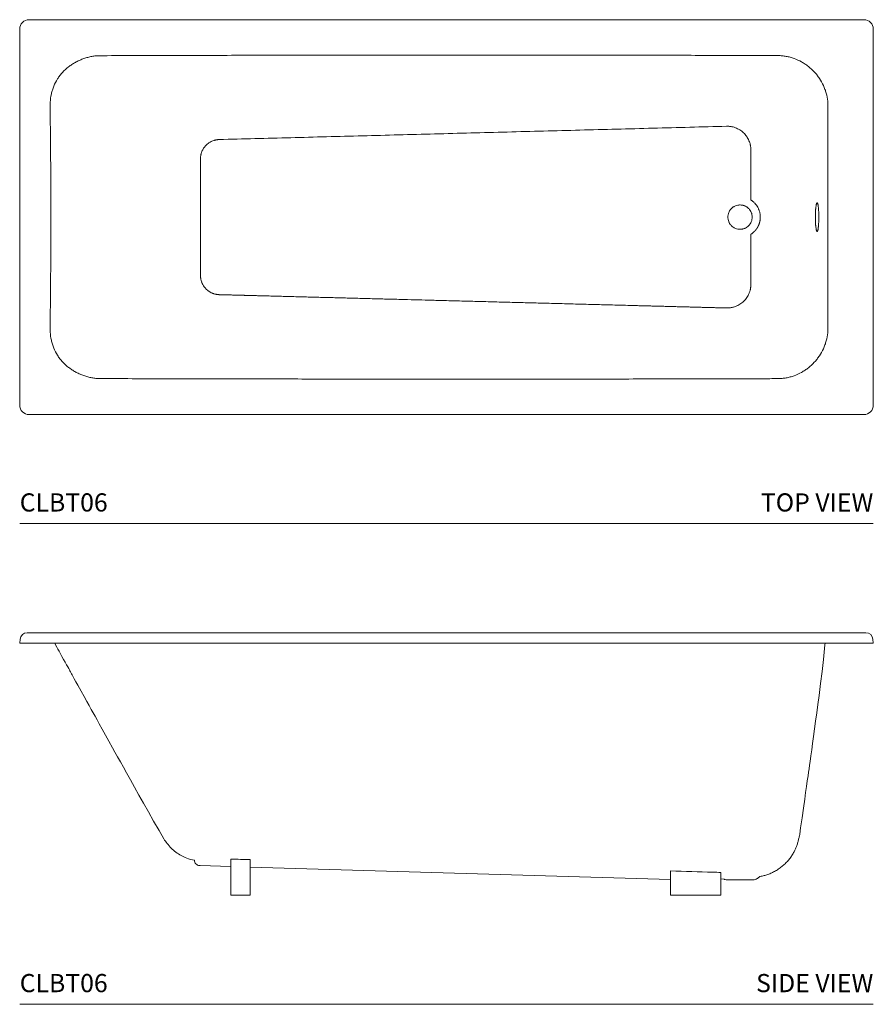
# Model space of a CAD drawing. Units: inches. Extents: x 14 to 175, y 58 to 155.
# Drawn here: x 14 to 85, y 58 to 139 of the extents above; entities that cross this region are included whole.
import ezdxf
from ezdxf.enums import TextEntityAlignment as Align

# ---------------------------------------------------------------- set-up
doc = ezdxf.new("R2010")
doc.units = ezdxf.units.IN
doc.header["$LTSCALE"] = 2
doc.header["$MEASUREMENT"] = 0
doc.layers.add('A-PRODUCT', color=7, linetype='Continuous', lineweight=9)
doc.styles.add('GOTHAM BOOK', font='GOTHMBOK.TTF', dxfattribs={"height": 1.5})

# ---------------------------------------------------------------- blocks, each defined once
blk = doc.blocks.new('CLBT06 TOP')
at = {"layer": 'A-PRODUCT'}
for p, q in [((0.784, 41.576), (69.626, 41.576)), ((0, 40.791), (0, 9.784)), ((70.41, 40.791), (70.41, 9.784)), ((0.784, 9), (69.626, 9)), ((0, 0), (70.41, 0))]:
    blk.add_line(p, q, dxfattribs=at)
for centre, major_axis in [((0.79, 40.785), (0.561, -0.561)), ((69.62, 40.785), (-0.561, -0.561)), ((0.79, 9.79), (0.561, 0.561)), ((69.62, 9.79), (-0.561, 0.561))]:
    blk.add_ellipse(centre, major_axis=major_axis, ratio=0.992433, start_param=2.359993, end_param=3.923193, dxfattribs=at)
for points, knots in [([(2.574, 25.288), (2.574, 26.192), (2.571, 27.096), (2.561, 28.904), (2.554, 29.808), (2.542, 31.163), (2.538, 31.615), (2.53, 32.519), (2.526, 32.971), (2.52, 33.649), (2.519, 33.875), (2.516, 34.214), (2.516, 34.327), (2.515, 34.468), (2.514, 34.497), (2.515, 34.553), (2.515, 34.581), (2.517, 34.666), (2.519, 34.722), (2.534, 35.003), (2.564, 35.225), (2.624, 35.501), (2.637, 35.556), (2.666, 35.666), (2.681, 35.721), (2.732, 35.883), (2.77, 35.989), (2.897, 36.301), (3, 36.499), (3.181, 36.783), (3.245, 36.875), (3.349, 37.011), (3.385, 37.055), (3.458, 37.142), (3.495, 37.184), (3.686, 37.392), (3.852, 37.544), (4.119, 37.752), (4.211, 37.818), (4.401, 37.944), (4.498, 38.002), (4.695, 38.112), (4.796, 38.162), (5, 38.256), (5.104, 38.299), (5.316, 38.378), (5.423, 38.413), (5.587, 38.461), (5.642, 38.475), (5.752, 38.502), (5.807, 38.515), (5.974, 38.549), (6.085, 38.567), (6.254, 38.587), (6.31, 38.592), (6.424, 38.6), (6.481, 38.603), (6.566, 38.605), (6.594, 38.605), (6.651, 38.605), (6.737, 38.606), (6.936, 38.607), (7.107, 38.607), (9.042, 38.615), (10.863, 38.621), (14.506, 38.63), (16.327, 38.634), (19.97, 38.639), (21.792, 38.641), (27.256, 38.647), (30.899, 38.648), (38.184, 38.65), (41.827, 38.649), (47.291, 38.646), (49.113, 38.645), (52.755, 38.64), (54.577, 38.637), (58.22, 38.629), (60.041, 38.623), (62.09, 38.615), (62.318, 38.614), (62.602, 38.612), (62.659, 38.611), (62.772, 38.606), (62.829, 38.602), (62.998, 38.586), (63.111, 38.571), (63.278, 38.541), (63.334, 38.53), (63.445, 38.505), (63.5, 38.491), (63.663, 38.447), (63.77, 38.413), (64.086, 38.299), (64.29, 38.206), (64.537, 38.068), (64.586, 38.039), (64.682, 37.98), (64.73, 37.95), (64.872, 37.855), (64.963, 37.789), (65.227, 37.58), (65.392, 37.428), (65.584, 37.221), (65.621, 37.179), (65.695, 37.093), (65.731, 37.049), (65.837, 36.915), (65.903, 36.824), (66.091, 36.543), (66.201, 36.348), (66.319, 36.092), (66.342, 36.04), (66.385, 35.935), (66.405, 35.882), (66.464, 35.722), (66.498, 35.614), (66.587, 35.289), (66.629, 35.068), (66.662, 34.732), (66.669, 34.619), (66.671, 34.477), (66.671, 34.449), (66.671, 34.392), (66.671, 34.306), (66.67, 33.993), (66.67, 33.709), (66.668, 32.571), (66.667, 31.661), (66.664, 28.929), (66.663, 27.109), (66.663, 25.288)], [0, 0, 0, 0, 0.03125, 0.03125, 0.0625, 0.0625, 0.078125, 0.078125, 0.09375, 0.09375, 0.101563, 0.101563, 0.105469, 0.105469, 0.106445, 0.106445, 0.107422, 0.107422, 0.109375, 0.109375, 0.117188, 0.117188, 0.119141, 0.119141, 0.121094, 0.121094, 0.125, 0.125, 0.132813, 0.132813, 0.136719, 0.136719, 0.138672, 0.138672, 0.140625, 0.140625, 0.148438, 0.148438, 0.152344, 0.152344, 0.15625, 0.15625, 0.160156, 0.160156, 0.164063, 0.164063, 0.167969, 0.167969, 0.169922, 0.169922, 0.171875, 0.171875, 0.175781, 0.175781, 0.177734, 0.177734, 0.179688, 0.179688, 0.180664, 0.180664, 0.181641, 0.183594, 0.1875, 0.1875, 0.25, 0.25, 0.3125, 0.3125, 0.375, 0.375, 0.5, 0.5, 0.625, 0.625, 0.6875, 0.6875, 0.75, 0.75, 0.8125, 0.8125, 0.820313, 0.820313, 0.822266, 0.822266, 0.824219, 0.824219, 0.828125, 0.828125, 0.830078, 0.830078, 0.832031, 0.832031, 0.835938, 0.835938, 0.84375, 0.84375, 0.845703, 0.845703, 0.847656, 0.847656, 0.851563, 0.851563, 0.859375, 0.859375, 0.861328, 0.861328, 0.863281, 0.863281, 0.867188, 0.867188, 0.875, 0.875, 0.876953, 0.876953, 0.878906, 0.878906, 0.882813, 0.882813, 0.890625, 0.890625, 0.894531, 0.894531, 0.895508, 0.895508, 0.896484, 0.898438, 0.90625, 0.90625, 0.9375, 0.9375, 1, 1, 1, 1]), ([(16.453, 31.686), (18.419, 31.737), (22.36, 31.841), (28.285, 31.996), (34.236, 32.152), (40.215, 32.309), (46.22, 32.466), (52.253, 32.624), (56.284, 32.73), (58.304, 32.783)], [0, 0, 0, 0, 0.140922, 0.282489, 0.424701, 0.567558, 0.711061, 0.855208, 1, 1, 1, 1]), ([(58.304, 32.783), (58.313, 32.783), (58.331, 32.783), (58.358, 32.783), (58.386, 32.783), (58.413, 32.783), (58.465, 32.781), (58.541, 32.775), (58.64, 32.763), (58.739, 32.746), (58.871, 32.717), (59.031, 32.667), (59.216, 32.588), (59.391, 32.491), (59.556, 32.377), (59.708, 32.246), (59.845, 32.101), (59.967, 31.943), (60.072, 31.774), (60.16, 31.594), (60.217, 31.438), (60.253, 31.31), (60.275, 31.212), (60.293, 31.114), (60.303, 31.031), (60.309, 30.965), (60.312, 30.915), (60.313, 30.865), (60.313, 30.832), (60.313, 30.815)], [0, 0, 0, 0, 0.008667, 0.017335, 0.026003, 0.034675, 0.043351, 0.075098, 0.106853, 0.138726, 0.170613, 0.234676, 0.298212, 0.361832, 0.425939, 0.489564, 0.553101, 0.617149, 0.680909, 0.744389, 0.808231, 0.840259, 0.872286, 0.904143, 0.935994, 0.952004, 0.968002, 0.983997, 1, 1, 1, 1]), ([(14.914, 30.112), (14.914, 30.12), (14.914, 30.137), (14.915, 30.162), (14.916, 30.188), (14.917, 30.213), (14.919, 30.238), (14.923, 30.28), (14.931, 30.338), (14.943, 30.413), (14.96, 30.487), (14.987, 30.584), (15.029, 30.704), (15.093, 30.841), (15.17, 30.972), (15.26, 31.095), (15.36, 31.209), (15.472, 31.313), (15.593, 31.406), (15.722, 31.487), (15.859, 31.555), (15.977, 31.601), (16.075, 31.63), (16.149, 31.649), (16.224, 31.664), (16.288, 31.673), (16.339, 31.679), (16.377, 31.682), (16.415, 31.685), (16.441, 31.686), (16.453, 31.686)], [0, 0, 0, 0, 0.0104459, 0.0208872, 0.0313264, 0.0417664, 0.0522098, 0.0626591, 0.0937657, 0.124876, 0.1560498, 0.1872246, 0.2500408, 0.3124002, 0.3745888, 0.437176, 0.4998554, 0.5620564, 0.6243528, 0.6871658, 0.7495488, 0.8117257, 0.8430223, 0.8743084, 0.9057697, 0.9372246, 0.952924, 0.9686133, 0.9843021, 1, 1, 1, 1]), ([(14.914, 30.112), (14.914, 30.096), (14.914, 30.05), (14.913, 29.961), (14.913, 29.83), (14.912, 29.656), (14.912, 29.441), (14.911, 29.184), (14.91, 28.898), (14.909, 28.597), (14.909, 28.295), (14.908, 27.993), (14.907, 27.712), (14.907, 27.451), (14.907, 27.211), (14.906, 26.971), (14.906, 26.73), (14.906, 26.49), (14.906, 26.25), (14.905, 26.009), (14.905, 25.769), (14.905, 25.528), (14.905, 25.368), (14.905, 25.288)], [0, 0, 0, 0, 0.009904, 0.028522, 0.055856, 0.091905, 0.136668, 0.190147, 0.252341, 0.314936, 0.37752, 0.440094, 0.502657, 0.552404, 0.602147, 0.651888, 0.701627, 0.751362, 0.801095, 0.850825, 0.900553, 0.950278, 1, 1, 1, 1]), ([(60.303, 26.708), (60.303, 26.748), (60.303, 26.829), (60.303, 26.951), (60.304, 27.072), (60.304, 27.193), (60.304, 27.315), (60.304, 27.436), (60.304, 27.558), (60.305, 27.679), (60.305, 27.8), (60.305, 27.922), (60.305, 28.027), (60.305, 28.12), (60.306, 28.204), (60.306, 28.3), (60.306, 28.407), (60.306, 28.525), (60.307, 28.655), (60.307, 28.795), (60.308, 28.947), (60.308, 29.111), (60.308, 29.285), (60.309, 29.471), (60.31, 29.667), (60.31, 29.875), (60.311, 30.095), (60.312, 30.325), (60.312, 30.566), (60.313, 30.731), (60.313, 30.815)], [0, 0, 0, 0, 0.029473, 0.058947, 0.088422, 0.117898, 0.147375, 0.176853, 0.206332, 0.235811, 0.265292, 0.294773, 0.324256, 0.342018, 0.362528, 0.385787, 0.411794, 0.44055, 0.472054, 0.506307, 0.543308, 0.583058, 0.625556, 0.670802, 0.718797, 0.769541, 0.823033, 0.879273, 0.938262, 1, 1, 1, 1]), ([(60.422, 25.288), (60.422, 25.354), (60.415, 25.419), (60.396, 25.516), (60.388, 25.547), (60.369, 25.611), (60.358, 25.642), (60.32, 25.733), (60.289, 25.791), (60.244, 25.859), (60.234, 25.872), (60.215, 25.899), (60.204, 25.912), (60.173, 25.95), (60.151, 25.975), (60.081, 26.044), (60.031, 26.086), (59.962, 26.132), (59.948, 26.14), (59.92, 26.157), (59.906, 26.166), (59.862, 26.189), (59.833, 26.203), (59.772, 26.228), (59.741, 26.239), (59.694, 26.253), (59.678, 26.258), (59.646, 26.266), (59.63, 26.269), (59.549, 26.285), (59.484, 26.292), (59.386, 26.292), (59.353, 26.29), (59.304, 26.285), (59.287, 26.283), (59.254, 26.279), (59.238, 26.276), (59.158, 26.26), (59.095, 26.241), (59.004, 26.203), (58.974, 26.189), (58.916, 26.158), (58.888, 26.141), (58.806, 26.087), (58.755, 26.045), (58.685, 25.975), (58.663, 25.95), (58.621, 25.9), (58.602, 25.874), (58.565, 25.819), (58.548, 25.791), (58.517, 25.733), (58.503, 25.703), (58.465, 25.612), (58.446, 25.549), (58.427, 25.453), (58.422, 25.42), (58.416, 25.354), (58.414, 25.321), (58.414, 25.288)], [0, 0, 0, 0, 0.0625, 0.0625, 0.09375, 0.09375, 0.125, 0.125, 0.1875, 0.1875, 0.203125, 0.203125, 0.21875, 0.21875, 0.25, 0.25, 0.3125, 0.3125, 0.328125, 0.328125, 0.34375, 0.34375, 0.375, 0.375, 0.40625, 0.40625, 0.421875, 0.421875, 0.4375, 0.4375, 0.5, 0.5, 0.53125, 0.53125, 0.546875, 0.546875, 0.5625, 0.5625, 0.625, 0.625, 0.65625, 0.65625, 0.6875, 0.6875, 0.75, 0.75, 0.78125, 0.78125, 0.8125, 0.8125, 0.84375, 0.84375, 0.875, 0.875, 0.9375, 0.9375, 0.96875, 0.96875, 1, 1, 1, 1]), ([(60.303, 26.708), (60.311, 26.703), (60.326, 26.694), (60.348, 26.679), (60.37, 26.664), (60.399, 26.644), (60.434, 26.617), (60.49, 26.574), (60.556, 26.516), (60.657, 26.417), (60.77, 26.281), (60.866, 26.132), (60.93, 26.006), (60.973, 25.909), (61.009, 25.809), (61.039, 25.707), (61.062, 25.604), (61.075, 25.521), (61.083, 25.457), (61.086, 25.415), (61.089, 25.373), (61.091, 25.33), (61.091, 25.302), (61.091, 25.288)], [0, 0, 0, 0, 0.015531, 0.031176, 0.04694, 0.062829, 0.093966, 0.125197, 0.187282, 0.249635, 0.375118, 0.499867, 0.5623, 0.624635, 0.687503, 0.750227, 0.81256, 0.874771, 0.899847, 0.924894, 0.949926, 0.974957, 1, 1, 1, 1]), ([(65.629, 25.288), (65.629, 25.366), (65.63, 25.443), (65.633, 25.556), (65.635, 25.593), (65.637, 25.667), (65.639, 25.704), (65.645, 25.812), (65.649, 25.879), (65.656, 25.96), (65.658, 25.975), (65.661, 26.007), (65.662, 26.022), (65.667, 26.067), (65.67, 26.096), (65.68, 26.178), (65.688, 26.226), (65.698, 26.28), (65.7, 26.291), (65.704, 26.311), (65.706, 26.32), (65.713, 26.348), (65.721, 26.381), (65.73, 26.407), (65.737, 26.424), (65.739, 26.429), (65.744, 26.438), (65.746, 26.442), (65.758, 26.461), (65.767, 26.469), (65.781, 26.469), (65.786, 26.467), (65.793, 26.461), (65.795, 26.459), (65.8, 26.453), (65.802, 26.45), (65.813, 26.431), (65.822, 26.409), (65.832, 26.372), (65.834, 26.364), (65.839, 26.348), (65.841, 26.339), (65.847, 26.311), (65.85, 26.292), (65.861, 26.228), (65.868, 26.179), (65.878, 26.096), (65.881, 26.067), (65.886, 26.008), (65.889, 25.977), (65.894, 25.913), (65.896, 25.88), (65.9, 25.812), (65.902, 25.776), (65.907, 25.669), (65.909, 25.595), (65.912, 25.482), (65.912, 25.443), (65.913, 25.366), (65.913, 25.327), (65.913, 25.288)], [0, 0, 0, 0, 0.0625, 0.0625, 0.09375, 0.09375, 0.125, 0.125, 0.1875, 0.1875, 0.203125, 0.203125, 0.21875, 0.21875, 0.25, 0.25, 0.3125, 0.3125, 0.328125, 0.328125, 0.34375, 0.34375, 0.375, 0.40625, 0.40625, 0.421875, 0.421875, 0.4375, 0.4375, 0.5, 0.5, 0.53125, 0.53125, 0.546875, 0.546875, 0.5625, 0.5625, 0.625, 0.625, 0.640625, 0.640625, 0.65625, 0.65625, 0.6875, 0.6875, 0.75, 0.75, 0.78125, 0.78125, 0.8125, 0.8125, 0.84375, 0.84375, 0.875, 0.875, 0.9375, 0.9375, 0.96875, 0.96875, 1, 1, 1, 1]), ([(2.574, 25.288), (2.574, 24.384), (2.571, 23.48), (2.561, 21.672), (2.554, 20.768), (2.542, 19.412), (2.538, 18.96), (2.53, 18.056), (2.526, 17.605), (2.52, 16.927), (2.519, 16.701), (2.516, 16.362), (2.516, 16.249), (2.515, 16.107), (2.514, 16.079), (2.515, 16.023), (2.515, 15.995), (2.517, 15.91), (2.519, 15.854), (2.534, 15.573), (2.564, 15.351), (2.624, 15.075), (2.637, 15.02), (2.666, 14.91), (2.681, 14.855), (2.732, 14.693), (2.77, 14.587), (2.897, 14.275), (3, 14.077), (3.181, 13.793), (3.245, 13.7), (3.349, 13.565), (3.385, 13.521), (3.458, 13.434), (3.495, 13.391), (3.686, 13.183), (3.852, 13.031), (4.119, 12.823), (4.211, 12.757), (4.401, 12.632), (4.498, 12.574), (4.695, 12.464), (4.796, 12.414), (5, 12.32), (5.104, 12.276), (5.316, 12.198), (5.423, 12.162), (5.587, 12.115), (5.642, 12.1), (5.752, 12.073), (5.807, 12.061), (5.974, 12.027), (6.085, 12.009), (6.254, 11.989), (6.31, 11.983), (6.424, 11.975), (6.481, 11.973), (6.566, 11.971), (6.594, 11.971), (6.651, 11.97), (6.737, 11.97), (6.936, 11.969), (7.107, 11.968), (9.042, 11.96), (10.863, 11.955), (14.506, 11.946), (16.327, 11.942), (19.97, 11.937), (21.792, 11.934), (27.256, 11.929), (30.899, 11.927), (38.184, 11.926), (41.827, 11.926), (47.291, 11.93), (49.113, 11.931), (52.755, 11.936), (54.577, 11.938), (58.22, 11.947), (60.041, 11.952), (62.09, 11.961), (62.318, 11.962), (62.602, 11.963), (62.659, 11.965), (62.772, 11.97), (62.829, 11.974), (62.998, 11.99), (63.111, 12.005), (63.278, 12.035), (63.334, 12.046), (63.445, 12.071), (63.5, 12.085), (63.663, 12.129), (63.77, 12.163), (64.086, 12.277), (64.29, 12.37), (64.537, 12.508), (64.586, 12.536), (64.682, 12.596), (64.73, 12.626), (64.872, 12.721), (64.963, 12.787), (65.227, 12.996), (65.392, 13.148), (65.584, 13.355), (65.621, 13.397), (65.695, 13.483), (65.731, 13.527), (65.837, 13.66), (65.903, 13.752), (66.091, 14.032), (66.201, 14.228), (66.319, 14.484), (66.342, 14.536), (66.385, 14.641), (66.405, 14.694), (66.464, 14.854), (66.498, 14.961), (66.587, 15.287), (66.629, 15.507), (66.662, 15.844), (66.669, 15.957), (66.671, 16.099), (66.671, 16.127), (66.671, 16.184), (66.671, 16.27), (66.67, 16.582), (66.67, 16.867), (66.668, 18.005), (66.667, 18.915), (66.664, 21.646), (66.663, 23.467), (66.663, 25.288)], [0, 0, 0, 0, 0.03125, 0.03125, 0.0625, 0.0625, 0.078125, 0.078125, 0.09375, 0.09375, 0.101562, 0.101562, 0.105469, 0.105469, 0.106445, 0.106445, 0.107422, 0.107422, 0.109375, 0.109375, 0.117187, 0.117187, 0.119141, 0.119141, 0.121094, 0.121094, 0.125, 0.125, 0.132812, 0.132812, 0.136719, 0.136719, 0.138672, 0.138672, 0.140625, 0.140625, 0.148437, 0.148437, 0.152344, 0.152344, 0.15625, 0.15625, 0.160156, 0.160156, 0.164062, 0.164062, 0.167969, 0.167969, 0.169922, 0.169922, 0.171875, 0.171875, 0.175781, 0.175781, 0.177734, 0.177734, 0.179687, 0.179687, 0.180664, 0.180664, 0.181641, 0.183594, 0.1875, 0.1875, 0.25, 0.25, 0.3125, 0.3125, 0.375, 0.375, 0.5, 0.5, 0.625, 0.625, 0.6875, 0.6875, 0.75, 0.75, 0.8125, 0.8125, 0.820312, 0.820312, 0.822266, 0.822266, 0.824219, 0.824219, 0.828125, 0.828125, 0.830078, 0.830078, 0.832031, 0.832031, 0.835937, 0.835937, 0.84375, 0.84375, 0.845703, 0.845703, 0.847656, 0.847656, 0.851562, 0.851562, 0.859375, 0.859375, 0.861328, 0.861328, 0.863281, 0.863281, 0.867187, 0.867187, 0.875, 0.875, 0.876953, 0.876953, 0.878906, 0.878906, 0.882812, 0.882812, 0.890625, 0.890625, 0.894531, 0.894531, 0.895508, 0.895508, 0.896484, 0.898437, 0.90625, 0.90625, 0.9375, 0.9375, 1, 1, 1, 1]), ([(14.905, 25.288), (14.905, 25.088), (14.905, 24.688), (14.906, 24.087), (14.906, 23.486), (14.907, 22.885), (14.908, 22.382), (14.909, 21.98), (14.91, 21.728), (14.91, 21.526), (14.911, 21.375), (14.911, 21.223), (14.912, 21.072), (14.912, 20.92), (14.913, 20.768), (14.913, 20.642), (14.914, 20.54), (14.914, 20.489), (14.914, 20.464)], [0, 0, 0, 0, 0.01047636, 0.02095271, 0.03142907, 0.04190543, 0.05238178, 0.05761996, 0.06285814, 0.06547723, 0.06809632, 0.07071541, 0.07333449, 0.07595358, 0.07857267, 0.08119176, 0.08250131, 0.08381084, 0.08381084, 0.08381084, 0.08381084]), ([(60.422, 25.288), (60.422, 25.222), (60.415, 25.156), (60.396, 25.06), (60.388, 25.028), (60.369, 24.965), (60.358, 24.934), (60.32, 24.843), (60.289, 24.785), (60.244, 24.717), (60.234, 24.703), (60.215, 24.677), (60.204, 24.664), (60.173, 24.625), (60.151, 24.601), (60.081, 24.532), (60.031, 24.49), (59.962, 24.444), (59.948, 24.435), (59.92, 24.418), (59.906, 24.41), (59.862, 24.387), (59.833, 24.373), (59.772, 24.348), (59.741, 24.337), (59.694, 24.323), (59.678, 24.318), (59.646, 24.31), (59.63, 24.307), (59.549, 24.29), (59.484, 24.284), (59.386, 24.284), (59.353, 24.286), (59.304, 24.29), (59.287, 24.292), (59.254, 24.297), (59.238, 24.3), (59.158, 24.316), (59.095, 24.335), (59.004, 24.373), (58.974, 24.387), (58.916, 24.418), (58.888, 24.435), (58.806, 24.489), (58.755, 24.531), (58.685, 24.601), (58.663, 24.625), (58.621, 24.676), (58.602, 24.702), (58.565, 24.757), (58.548, 24.785), (58.517, 24.843), (58.503, 24.873), (58.465, 24.964), (58.446, 25.027), (58.427, 25.123), (58.422, 25.156), (58.416, 25.222), (58.414, 25.255), (58.414, 25.288)], [0, 0, 0, 0, 0.0625, 0.0625, 0.09375, 0.09375, 0.125, 0.125, 0.1875, 0.1875, 0.203125, 0.203125, 0.21875, 0.21875, 0.25, 0.25, 0.3125, 0.3125, 0.328125, 0.328125, 0.34375, 0.34375, 0.375, 0.375, 0.40625, 0.40625, 0.421875, 0.421875, 0.4375, 0.4375, 0.5, 0.5, 0.53125, 0.53125, 0.546875, 0.546875, 0.5625, 0.5625, 0.625, 0.625, 0.65625, 0.65625, 0.6875, 0.6875, 0.75, 0.75, 0.78125, 0.78125, 0.8125, 0.8125, 0.84375, 0.84375, 0.875, 0.875, 0.9375, 0.9375, 0.96875, 0.96875, 1, 1, 1, 1]), ([(61.091, 25.288), (61.091, 25.279), (61.091, 25.262), (61.09, 25.237), (61.089, 25.212), (61.088, 25.187), (61.086, 25.162), (61.084, 25.138), (61.082, 25.113), (61.079, 25.09), (61.076, 25.066), (61.073, 25.043), (61.07, 25.02), (61.066, 24.997), (61.062, 24.975), (61.057, 24.953), (61.053, 24.931), (61.048, 24.91), (61.043, 24.889), (61.038, 24.868), (61.032, 24.848), (61.026, 24.827), (61.021, 24.808), (61.015, 24.788), (61.009, 24.769), (61.002, 24.75), (60.996, 24.731), (60.989, 24.713), (60.983, 24.695), (60.976, 24.677), (60.969, 24.66), (60.962, 24.643), (60.955, 24.626), (60.947, 24.61), (60.94, 24.594), (60.933, 24.578), (60.926, 24.562), (60.918, 24.547), (60.911, 24.532), (60.903, 24.517), (60.896, 24.503), (60.888, 24.489), (60.881, 24.475), (60.873, 24.462), (60.865, 24.449), (60.858, 24.436), (60.85, 24.423), (60.843, 24.411), (60.835, 24.399), (60.828, 24.387), (60.82, 24.376), (60.813, 24.364), (60.806, 24.353), (60.799, 24.343), (60.791, 24.332), (60.784, 24.322), (60.777, 24.312), (60.77, 24.303), (60.763, 24.293), (60.757, 24.284), (60.75, 24.275), (60.743, 24.267), (60.737, 24.258), (60.731, 24.25), (60.724, 24.242), (60.718, 24.235), (60.712, 24.227), (60.706, 24.22), (60.7, 24.213), (60.695, 24.207), (60.689, 24.2), (60.684, 24.194), (60.679, 24.188), (60.674, 24.182), (60.669, 24.177), (60.664, 24.171), (60.659, 24.166), (60.655, 24.161), (60.651, 24.156), (60.646, 24.152), (60.642, 24.148), (60.639, 24.144), (60.635, 24.14), (60.631, 24.136), (60.628, 24.133), (60.625, 24.129), (60.622, 24.126), (60.619, 24.123), (60.617, 24.121), (60.614, 24.118), (60.612, 24.116), (60.61, 24.114), (60.608, 24.112), (60.607, 24.11), (60.605, 24.109), (60.604, 24.108), (60.603, 24.107), (60.579, 24.082), (60.539, 24.045), (60.477, 23.992), (60.417, 23.945), (60.365, 23.908), (60.327, 23.883), (60.312, 23.873), (60.303, 23.868)], [0, 0, 0, 0, 0.015177, 0.0302025, 0.0450768, 0.0598004, 0.0743735, 0.0887965, 0.1030699, 0.117194, 0.1311691, 0.1449956, 0.1586738, 0.172204, 0.1855864, 0.1988212, 0.2119086, 0.2248488, 0.2376418, 0.2502877, 0.2627867, 0.2751387, 0.2873438, 0.2994021, 0.3113135, 0.3230781, 0.3346959, 0.3461668, 0.3574907, 0.3686677, 0.3796977, 0.3905807, 0.4013165, 0.411905, 0.4223463, 0.4326401, 0.4427864, 0.4527851, 0.4626361, 0.4723391, 0.4818942, 0.4913011, 0.5005597, 0.5096697, 0.518631, 0.5274432, 0.5361062, 0.5446196, 0.5529833, 0.5611971, 0.5692606, 0.5771736, 0.584936, 0.5925473, 0.6000075, 0.6073162, 0.6144733, 0.6214784, 0.6283313, 0.6350318, 0.6415797, 0.6479747, 0.6542165, 0.6603049, 0.6662398, 0.6720207, 0.6776476, 0.6831202, 0.6884382, 0.6936014, 0.6986096, 0.7034626, 0.7081601, 0.7127019, 0.7170879, 0.7213177, 0.7253913, 0.7293083, 0.7330687, 0.7366721, 0.7401185, 0.7434076, 0.7465393, 0.7495134, 0.7523297, 0.754988, 0.7574883, 0.7598304, 0.7620141, 0.7640393, 0.765906, 0.7676139, 0.7691631, 0.7705534, 0.7717847, 0.772857, 0.7737702, 0.7745243, 0.8331368, 0.8709904, 0.9192123, 0.9677732, 0.9823816, 1, 1, 1, 1]), ([(65.629, 25.288), (65.629, 25.21), (65.63, 25.133), (65.633, 25.02), (65.635, 24.983), (65.637, 24.908), (65.639, 24.871), (65.645, 24.764), (65.649, 24.696), (65.656, 24.616), (65.658, 24.6), (65.661, 24.569), (65.662, 24.554), (65.667, 24.509), (65.67, 24.48), (65.68, 24.398), (65.688, 24.349), (65.698, 24.295), (65.7, 24.285), (65.704, 24.265), (65.706, 24.255), (65.713, 24.228), (65.721, 24.195), (65.73, 24.169), (65.737, 24.152), (65.739, 24.147), (65.744, 24.138), (65.746, 24.133), (65.758, 24.114), (65.767, 24.107), (65.781, 24.107), (65.786, 24.109), (65.793, 24.114), (65.795, 24.117), (65.8, 24.122), (65.802, 24.126), (65.813, 24.144), (65.822, 24.167), (65.832, 24.204), (65.834, 24.212), (65.839, 24.228), (65.841, 24.237), (65.847, 24.264), (65.85, 24.284), (65.861, 24.348), (65.868, 24.397), (65.878, 24.48), (65.881, 24.508), (65.886, 24.568), (65.889, 24.599), (65.894, 24.663), (65.896, 24.696), (65.9, 24.764), (65.902, 24.8), (65.907, 24.907), (65.909, 24.981), (65.912, 25.094), (65.912, 25.132), (65.913, 25.21), (65.913, 25.249), (65.913, 25.288)], [0, 0, 0, 0, 0.0625, 0.0625, 0.09375, 0.09375, 0.125, 0.125, 0.1875, 0.1875, 0.203125, 0.203125, 0.21875, 0.21875, 0.25, 0.25, 0.3125, 0.3125, 0.328125, 0.328125, 0.34375, 0.34375, 0.375, 0.40625, 0.40625, 0.421875, 0.421875, 0.4375, 0.4375, 0.5, 0.5, 0.53125, 0.53125, 0.546875, 0.546875, 0.5625, 0.5625, 0.625, 0.625, 0.640625, 0.640625, 0.65625, 0.65625, 0.6875, 0.6875, 0.75, 0.75, 0.78125, 0.78125, 0.8125, 0.8125, 0.84375, 0.84375, 0.875, 0.875, 0.9375, 0.9375, 0.96875, 0.96875, 1, 1, 1, 1]), ([(60.313, 19.761), (60.313, 19.761), (60.313, 19.761), (60.312, 20.225), (60.308, 21.151), (60.305, 22.519), (60.304, 23.423), (60.303, 23.868)], [0.90569282, 0.90569282, 0.90569282, 0.90569282, 0.90569285, 0.90569285, 0.92926964, 0.95284643, 0.9756823, 0.9756823, 0.9756823, 0.9756823]), ([(14.914, 20.464), (14.914, 20.464), (14.914, 20.464), (14.914, 20.44), (14.915, 20.39), (14.921, 20.316), (14.93, 20.242), (14.942, 20.168), (14.959, 20.094), (14.978, 20.021), (15.002, 19.949), (15.038, 19.854), (15.091, 19.738), (15.17, 19.604), (15.261, 19.479), (15.363, 19.363), (15.477, 19.258), (15.601, 19.164), (15.732, 19.083), (15.847, 19.027), (15.941, 18.989), (16.013, 18.964), (16.086, 18.943), (16.159, 18.925), (16.233, 18.911), (16.306, 18.9), (16.38, 18.893), (16.429, 18.891), (16.453, 18.89), (16.453, 18.89), (16.453, 18.89)], [0.08381084, 0.08381084, 0.08381084, 0.08381084, 0.08381085, 0.08381085, 0.08507872, 0.08634659, 0.08761446, 0.08888233, 0.0901502, 0.09141807, 0.09268595, 0.09395382, 0.09648956, 0.0990253, 0.10156104, 0.10409678, 0.10663252, 0.10916826, 0.11170401, 0.11423975, 0.11550762, 0.11677549, 0.11804336, 0.11931123, 0.1205791, 0.12184697, 0.12311484, 0.12438271, 0.12438271, 0.12438272, 0.12438272, 0.12438272, 0.12438272]), ([(58.304, 17.793), (58.319, 17.793), (58.35, 17.792), (58.397, 17.793), (58.444, 17.794), (58.507, 17.798), (58.586, 17.805), (58.681, 17.819), (58.775, 17.837), (58.9, 17.868), (59.055, 17.918), (59.236, 17.997), (59.408, 18.095), (59.571, 18.211), (59.722, 18.343), (59.858, 18.489), (59.979, 18.649), (60.065, 18.792), (60.125, 18.91), (60.165, 19.001), (60.2, 19.093), (60.231, 19.187), (60.257, 19.281), (60.278, 19.377), (60.294, 19.473), (60.306, 19.569), (60.312, 19.665), (60.313, 19.729), (60.313, 19.761)], [0.85398123, 0.85398123, 0.85398123, 0.85398123, 0.85478923, 0.85559722, 0.85640522, 0.85721321, 0.8588292, 0.86044519, 0.86206117, 0.86367716, 0.86690914, 0.87014111, 0.87337309, 0.87660507, 0.87983704, 0.88306902, 0.886301, 0.88953297, 0.89114896, 0.89276495, 0.89438094, 0.89599692, 0.89761291, 0.8992289, 0.90084489, 0.90246088, 0.90407686, 0.90569282, 0.90569282, 0.90569282, 0.90569282]), ([(16.453, 18.89), (16.478, 18.889), (16.527, 18.888), (16.601, 18.886), (16.674, 18.884), (16.748, 18.882), (16.821, 18.88), (16.92, 18.878), (17.042, 18.874), (17.189, 18.871), (17.337, 18.867), (17.484, 18.863), (17.631, 18.859), (17.778, 18.855), (17.901, 18.852), (17.999, 18.849), (18.072, 18.847), (18.146, 18.845), (18.219, 18.844), (18.293, 18.842), (18.366, 18.84), (18.44, 18.838), (18.513, 18.836), (18.587, 18.834), (18.66, 18.832), (18.734, 18.83), (18.807, 18.828), (18.881, 18.826), (18.979, 18.824), (19.101, 18.82), (19.248, 18.817), (19.395, 18.813), (19.542, 18.809), (19.689, 18.805), (19.836, 18.801), (19.983, 18.797), (20.13, 18.794), (20.325, 18.788), (20.57, 18.782), (20.864, 18.774), (21.157, 18.767), (21.451, 18.759), (21.842, 18.749), (22.331, 18.736), (22.918, 18.72), (23.504, 18.705), (24.09, 18.69), (24.676, 18.674), (25.262, 18.659), (25.848, 18.644), (26.433, 18.628), (27.019, 18.613), (27.604, 18.598), (28.189, 18.582), (28.774, 18.567), (29.359, 18.552), (29.944, 18.536), (30.529, 18.521), (31.114, 18.506), (31.893, 18.485), (32.868, 18.46), (33.842, 18.434), (34.523, 18.416), (34.913, 18.406), (35.108, 18.401), (35.446, 18.392), (35.928, 18.379), (36.892, 18.354), (38.095, 18.323), (39.297, 18.291), (40.258, 18.266), (40.979, 18.247), (41.699, 18.228), (42.419, 18.209), (43.139, 18.191), (43.859, 18.172), (44.579, 18.153), (45.299, 18.134), (46.019, 18.115), (46.739, 18.096), (47.459, 18.077), (48.179, 18.058), (48.9, 18.04), (49.62, 18.021), (50.221, 18.005), (50.702, 17.992), (51.063, 17.983), (51.424, 17.973), (51.784, 17.964), (52.145, 17.955), (52.507, 17.945), (52.868, 17.936), (53.229, 17.926), (53.53, 17.918), (53.771, 17.912), (53.952, 17.907), (54.133, 17.902), (54.314, 17.898), (54.495, 17.893), (54.676, 17.888), (54.857, 17.883), (55.038, 17.879), (55.219, 17.874), (55.4, 17.869), (55.551, 17.865), (55.672, 17.862), (55.793, 17.859), (55.944, 17.855), (56.125, 17.85), (56.306, 17.845), (56.488, 17.841), (56.669, 17.836), (56.85, 17.831), (57.032, 17.826), (57.213, 17.822), (57.395, 17.817), (57.577, 17.812), (57.728, 17.808), (57.849, 17.805), (57.94, 17.803), (58.031, 17.8), (58.107, 17.798), (58.167, 17.797), (58.213, 17.796), (58.258, 17.794), (58.288, 17.794), (58.304, 17.793)], [0.1243827, 0.1243827, 0.1243827, 0.1243827, 0.1256562, 0.1269297, 0.1282032, 0.1294767, 0.1307502, 0.1320237, 0.1345706, 0.1371176, 0.1396646, 0.1422116, 0.1447586, 0.1473055, 0.1498525, 0.151126, 0.1523995, 0.153673, 0.1549465, 0.15622, 0.1574934, 0.1587669, 0.1600404, 0.1613139, 0.1625874, 0.1638609, 0.1651344, 0.1664079, 0.1676814, 0.1702283, 0.1727753, 0.1753223, 0.1778693, 0.1804163, 0.1829632, 0.1855102, 0.1880572, 0.1906042, 0.1956981, 0.2007921, 0.2058861, 0.21098, 0.216074, 0.2262619, 0.2364498, 0.2466377, 0.2568257, 0.2670136, 0.2772015, 0.2873894, 0.2975773, 0.3077653, 0.3179532, 0.3281411, 0.338329, 0.3485169, 0.3587048, 0.3688928, 0.3790807, 0.3892686, 0.4096444, 0.4300203, 0.4402082, 0.4453022, 0.4503961, 0.4503961, 0.4630082, 0.4756202, 0.5008443, 0.5260683, 0.5386804, 0.5512924, 0.5639044, 0.5765165, 0.5891285, 0.6017405, 0.6143526, 0.6269646, 0.6395766, 0.6521887, 0.6648007, 0.6774127, 0.6900248, 0.7026368, 0.7152488, 0.7215549, 0.7278609, 0.7341669, 0.7404729, 0.7467789, 0.753085, 0.759391, 0.765697, 0.772003, 0.775156, 0.778309, 0.781462, 0.784615, 0.787768, 0.7909211, 0.7940741, 0.7972271, 0.8003801, 0.8035331, 0.8066861, 0.8082626, 0.8098391, 0.8129921, 0.8161451, 0.8192981, 0.8224511, 0.8256042, 0.8287572, 0.8319102, 0.8350632, 0.8382162, 0.8413692, 0.8445222, 0.8460987, 0.8476752, 0.8492517, 0.8508282, 0.8516165, 0.8524047, 0.853193, 0.8539812, 0.8539812, 0.8539812, 0.8539812])]:
    blk.add_open_spline(points, degree=3, knots=knots, dxfattribs=at)
at = {"layer": 'A-PRODUCT', "style": 'GOTHAM BOOK'}
blk.add_text('CLBT06', height=1.5, dxfattribs=at).set_placement((0, 1))
blk.add_text('TOP VIEW', height=1.5, dxfattribs=at).set_placement((70.41, 1), align=Align.RIGHT)
blk = doc.blocks.new('CLBT06 SIDE')
at = {"layer": 'A-PRODUCT'}
for p, q in [((0.029, 30.114), (0, 29.787)), ((0.813, 30.654), (0.617, 30.654)), ((69.597, 30.654), (0.813, 30.654)), ((69.794, 30.654), (69.597, 30.654)), ((70.41, 29.787), (70.382, 30.114)), ((0.784, 29.787), (0, 29.787)), ((0.784, 29.787), (69.626, 29.787)), ((70.41, 29.787), (69.626, 29.787)), ((14.829, 11.449), (14.882, 11.447)), ((14.882, 11.447), (17.424, 11.372)), ((17.424, 11.976), (17.424, 9)), ((18.999, 11.938), (18.999, 9)), ((18.999, 11.325), (53.689, 10.295)), ((53.689, 11.007), (53.689, 9)), ((57.822, 10.88), (57.822, 9)), ((57.822, 10.344), (58.078, 10.337)), ((18.999, 9), (17.424, 9)), ((57.822, 9), (53.689, 9)), ((0, 0), (70.41, 0))]:
    blk.add_line(p, q, dxfattribs=at)
at = {"layer": 'A-PRODUCT', "flags": 128}
for points in [[(2.89, 29.787), (2.95, 29.667), (3.057, 29.47), (3.155, 29.294), (3.248, 29.125), (3.337, 28.965), (3.488, 28.693), (3.625, 28.447), (3.746, 28.229), (3.865, 28.014), (3.965, 27.835), (4.045, 27.69), (4.104, 27.583), (4.145, 27.509), (4.183, 27.44), (4.226, 27.363), (4.274, 27.276), (4.327, 27.18), (4.386, 27.075), (4.506, 26.859), (4.643, 26.611), (4.796, 26.335), (5.065, 25.847), (5.314, 25.396), (5.543, 24.981), (5.731, 24.64), (5.903, 24.328), (6.061, 24.044), (6.22, 23.759), (6.389, 23.457), (6.567, 23.137), (6.816, 22.69), (7.081, 22.214), (7.362, 21.707), (7.659, 21.171), (7.856, 20.814), (8.07, 20.428), (8.301, 20.011), (8.55, 19.564), (8.816, 19.086), (9.133, 18.517), (9.472, 17.91), (9.833, 17.266), (10.216, 16.586), (10.62, 15.869), (11.046, 15.116), (11.493, 14.327), (11.884, 13.64)], [(64.309, 13.858), (64.336, 14.044), (64.412, 14.572), (64.53, 15.393), (64.644, 16.185), (64.752, 16.937), (64.828, 17.466), (64.899, 17.963), (64.965, 18.424), (65.025, 18.847), (65.069, 19.151), (65.109, 19.432), (65.15, 19.722), (65.194, 20.039), (65.258, 20.49), (65.327, 20.985), (65.402, 21.523), (65.482, 22.103), (65.568, 22.722), (65.655, 23.367), (65.746, 24.043), (65.84, 24.746), (65.935, 25.472), (66.061, 26.461), (66.182, 27.457), (66.294, 28.435), (66.36, 29.055), (66.417, 29.643), (66.429, 29.787)], [(58.362, 10.262), (58.395, 10.26), (58.436, 10.26)], [(61.01, 10.514), (61.044, 10.537), (61.064, 10.547)]]:
    blk.add_lwpolyline(points, dxfattribs=at)
at = {"layer": 'A-PRODUCT'}
for centre, radius, start, end in [((0.617, 30.063), 0.591, 90, 175), ((69.794, 30.063), 0.591, 5, 90), ((70.634, 12.103), 6.565, 164.61649, 167.16746), ((35.346, 30.8), 29.064, 216.18247, 217.09384), ((59.91, -55.28), 65.543, 89.51521, 90.60632)]:
    blk.add_arc(centre, radius, start, end, dxfattribs=at)
for points, knots in [([(13.773, 12.059), (13.453, 12.178), (13.152, 12.343), (12.608, 12.752), (12.365, 12.997), (12.16, 13.276)], [0, 0, 0, 0, 0.5, 0.5, 1, 1, 1, 1]), ([(64.232, 13.562), (64.211, 13.475), (64.168, 13.295), (64.078, 13.03), (63.968, 12.767), (63.829, 12.491), (63.655, 12.207), (63.44, 11.921), (63.201, 11.654), (62.937, 11.41), (62.652, 11.191), (62.349, 11), (62.03, 10.837), (61.712, 10.71), (61.398, 10.613), (61.194, 10.572), (61.091, 10.551)], [0, 0, 0, 0, 0.0581645, 0.1200756, 0.1818494, 0.2435799, 0.320815, 0.398282, 0.4759684, 0.5538448, 0.6317211, 0.7094076, 0.7868746, 0.8641096, 0.9320229, 1, 1, 1, 1]), ([(14.415, 11.88), (14.415, 11.825), (14.426, 11.77), (14.467, 11.668), (14.498, 11.621), (14.574, 11.542), (14.62, 11.51), (14.72, 11.464), (14.774, 11.451), (14.829, 11.449)], [0, 0, 0, 0, 0.25, 0.25, 0.5, 0.5, 0.75, 0.75, 1, 1, 1, 1]), ([(17.424, 11.976), (17.687, 11.969), (17.949, 11.963), (18.343, 11.953), (18.474, 11.95), (18.737, 11.944), (18.868, 11.941), (18.999, 11.938)], [0, 0, 0, 0, 0.5, 0.5, 0.75, 0.75, 1, 1, 1, 1]), ([(58.362, 10.264), (58.332, 10.266), (58.255, 10.271), (58.158, 10.297), (58.097, 10.327), (58.078, 10.337)], [0, 0, 0, 0, 0.307264, 0.783884, 1, 1, 1, 1]), ([(59.217, 10.26), (59.191, 10.26), (59.108, 10.26), (58.978, 10.26), (58.831, 10.26), (58.702, 10.26), (58.592, 10.26), (58.507, 10.26), (58.447, 10.26), (58.418, 10.26), (58.415, 10.26), (58.414, 10.26)], [0, 0, 0, 0, 0.058835, 0.183804, 0.305251, 0.430221, 0.551668, 0.676637, 0.798084, 0.923053, 1, 1, 1, 1]), ([(61.091, 10.551), (61.064, 10.542), (61.01, 10.523), (60.955, 10.457), (60.888, 10.407), (60.817, 10.362), (60.718, 10.313), (60.601, 10.273), (60.507, 10.267), (60.467, 10.264)], [0, 0, 0, 0, 0.118826, 0.239224, 0.358834, 0.477778, 0.596384, 0.82924, 1, 1, 1, 1])]:
    blk.add_open_spline(points, degree=3, knots=knots, dxfattribs=at)
for points in [[(13.773, 12.059), (13.98, 11.982), (14.195, 11.925), (14.415, 11.888)], [(53.689, 11.007), (54.852, 10.971), (56.016, 10.935), (57.179, 10.899)], [(57.179, 10.899), (57.394, 10.893), (57.608, 10.886), (57.822, 10.88)]]:
    blk.add_open_spline(points, degree=3, dxfattribs=at)
at = {"layer": 'A-PRODUCT', "style": 'GOTHAM BOOK'}
blk.add_text('CLBT06', height=1.5, dxfattribs=at).set_placement((0, 1))
blk.add_text('SIDE VIEW', height=1.5, dxfattribs=at).set_placement((70.41, 1), align=Align.RIGHT)

msp = doc.modelspace()

# ---------------------------------------------------------------- block references
at = {"layer": 'A-PRODUCT'}
for name, p in [('CLBT06 TOP', (14.259, 97.561)), ('CLBT06 SIDE', (14.259, 57.907))]:
    msp.add_blockref(name, p, dxfattribs=at)

doc.saveas('drawing.dxf')
